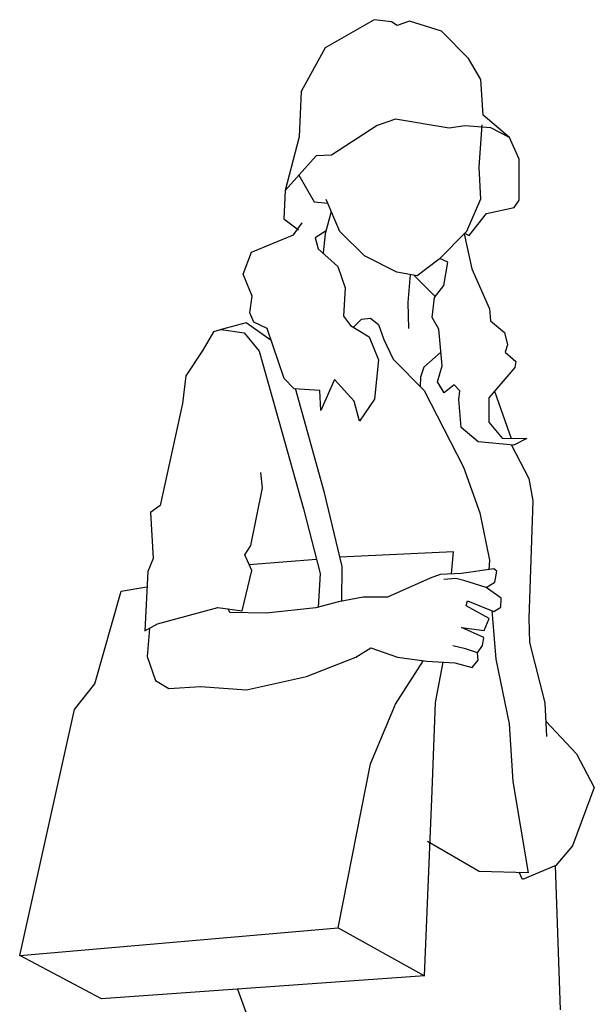
# Model space of a CAD drawing. Units: millimetres. Extents: x 30276 to 70445, y 30338 to 52702.
# Drawn here: x 43731 to 44260, y 32729 to 33636 of the extents above; entities that cross this region are included whole.
import ezdxf

# ---------------------------------------------------------------- set-up
doc = ezdxf.new("R2010")
doc.units = ezdxf.units.MM

# ---------------------------------------------------------------- blocks, each defined once
blk = doc.blocks.new('R119')
for p, q in [((-396.8, 1659.04), (-441.93, 1633.11)), ((-380.88, 1656.99), (-396.8, 1659.04)), ((-375.54, 1653.81), (-380.88, 1656.99)), ((-364.09, 1657.62), (-375.54, 1653.81)), ((-334.75, 1648.53), (-364.09, 1657.62)), ((-309.76, 1623.43), (-334.75, 1648.53)), ((-441.93, 1633.11), (-463.98, 1592.91)), ((-298.48, 1603.97), (-309.76, 1623.43)), ((-296.33, 1571.23), (-298.48, 1603.97)), ((-463.98, 1592.91), (-465.65, 1551.22)), ((-272.04, 1550.57), (-296.33, 1571.23)), ((-393.82, 1561.6), (-435.91, 1534.42)), ((-377.06, 1567.32), (-393.82, 1561.6)), ((-327.61, 1559.15), (-377.06, 1567.32)), ((-313.31, 1561.19), (-327.61, 1559.15)), ((-289.2, 1559.56), (-313.31, 1561.19)), ((-297.48, 1562.06), (-300.34, 1523.24)), ((-465.65, 1551.22), (-478.82, 1501.73)), ((-272.04, 1550.57), (-289.2, 1559.56)), ((-263.05, 1530.54), (-272.04, 1550.57)), ((-450.21, 1533.61), (-478.82, 1501.73)), ((-435.91, 1534.42), (-450.21, 1533.61)), ((-263.05, 1492.95), (-263.05, 1530.54)), ((-466.19, 1515.84), (-451.99, 1491.21)), ((-300.34, 1523.24), (-298.7, 1493.81)), ((-478.82, 1501.73), (-480.04, 1475.58)), ((-451.99, 1491.21), (-439.45, 1489.95)), ((-428.25, 1463.98), (-440.91, 1493.4)), ((-298.7, 1493.81), (-311.78, 1463.98)), ((-267.95, 1486), (-263.05, 1492.95)), ((-436.23, 1482.49), (-441.74, 1461.75)), ((-309.23, 1460.15), (-293.29, 1480.69)), ((-293.29, 1480.69), (-267.95, 1486)), ((-480.04, 1475.58), (-466.35, 1465.46)), ((-471.14, 1460.92), (-462.97, 1472.06)), ((-509.55, 1444.99), (-471.14, 1460.92)), ((-441, 1464.47), (-451.12, 1458.27)), ((-441.74, 1461.75), (-443.79, 1444.33)), ((-405.77, 1441.51), (-428.25, 1463.98)), ((-311.78, 1463.98), (-336.71, 1438.65)), ((-313.73, 1461.98), (-306.79, 1429.55)), ((-313.41, 1462.4), (-309.23, 1460.15)), ((-451.12, 1458.27), (-448.26, 1448.05)), ((-517.32, 1424.55), (-509.55, 1444.99)), ((-448.26, 1448.05), (-430.28, 1431.7)), ((-375.94, 1426.39), (-405.77, 1441.51)), ((-336.71, 1438.65), (-357.14, 1423.12)), ((-328.85, 1435.68), (-336.36, 1439.02)), ((-332.53, 1414.22), (-328.85, 1435.68)), ((-509.15, 1404.53), (-517.32, 1424.55)), ((-430.28, 1431.7), (-423.33, 1412.09)), ((-357.14, 1423.12), (-375.94, 1426.39)), ((-363.49, 1424.36), (-365.84, 1398.62)), ((-306.79, 1429.55), (-290.44, 1392.77)), ((-359.74, 1423.55), (-340.53, 1404.03)), ((-423.33, 1412.09), (-424.96, 1386.14)), ((-341.11, 1403.19), (-332.53, 1414.22)), ((-511.19, 1389), (-509.15, 1404.53)), ((-365.84, 1398.62), (-365.22, 1374.51)), ((-343.16, 1384.8), (-341.11, 1403.19)), ((-507.51, 1380.42), (-511.19, 1389)), ((-290.44, 1392.77), (-289.62, 1381.73)), ((-514.64, 1379.72), (-537.73, 1373.79)), ((-491.5, 1363.47), (-514.64, 1379.72)), ((-495.25, 1374.7), (-507.51, 1380.42)), ((-424.96, 1386.14), (-418.43, 1377.56)), ((-415.72, 1375.79), (-408.37, 1383.24)), ((-408.37, 1383.24), (-400.09, 1384.27)), ((-400.09, 1384.27), (-392.63, 1378.34)), ((-392.63, 1378.34), (-387.83, 1364.45)), ((-337.03, 1374.17), (-343.16, 1384.8)), ((-289.62, 1381.73), (-276.55, 1371.11)), ((-544.7, 1371.6), (-554.51, 1354.64)), ((-537.3, 1373.72), (-544.7, 1371.6)), ((-537.73, 1373.79), (-516.48, 1370.73)), ((-516.48, 1370.73), (-502.58, 1353.77)), ((-479.72, 1328.52), (-495.25, 1374.7)), ((-418.43, 1377.56), (-401.26, 1366.93)), ((-334.17, 1340.26), (-337.03, 1374.17)), ((-276.55, 1371.11), (-274.09, 1359.67)), ((-401.26, 1366.93), (-392.68, 1345.68)), ((-387.83, 1364.45), (-379.15, 1346.47)), ((-554.51, 1354.64), (-570.04, 1330.94)), ((-502.58, 1353.77), (-484.19, 1288.48)), ((-335.42, 1352.9), (-351.05, 1339.01)), ((-274.09, 1359.67), (-276.14, 1352.72)), ((-276.14, 1352.72), (-266.33, 1344.14)), ((-392.68, 1345.68), (-396.36, 1309.72)), ((-379.15, 1346.47), (-350.54, 1317.45)), ((-266.33, 1344.14), (-267.15, 1338.83)), ((-351.05, 1339.01), (-354.12, 1329.71)), ((-338.25, 1325.54), (-334.17, 1340.26)), ((-267.15, 1338.83), (-291.26, 1310.83)), ((-570.04, 1330.94), (-573.3, 1305.61)), ((-470.32, 1319.12), (-479.72, 1328.52)), ((-433.14, 1327.7), (-445.8, 1299.1)), ((-415.16, 1307.68), (-433.14, 1327.7)), ((-354.12, 1329.71), (-354.22, 1321.15)), ((-332.12, 1315.33), (-338.25, 1325.54)), ((-446.62, 1317.49), (-470.32, 1319.12)), ((-442.49, 1223.46), (-469.26, 1319.39)), ((-445.8, 1299.1), (-446.62, 1317.49)), ((-350.54, 1317.45), (-314.58, 1246.96)), ((-323.13, 1322.68), (-332.12, 1315.33)), ((-317.82, 1317.37), (-323.13, 1322.68)), ((-318.64, 1309.2), (-317.82, 1317.37)), ((-285.82, 1316.92), (-270.44, 1273.43)), ((-410.25, 1289.29), (-415.16, 1307.68)), ((-396.36, 1309.72), (-410.25, 1289.29)), ((-316.59, 1283.45), (-318.64, 1309.2)), ((-291.26, 1310.83), (-291.26, 1288.36)), ((-573.3, 1305.61), (-593.74, 1211.62)), ((-484.19, 1288.48), (-461.92, 1208.59)), ((-291.26, 1288.36), (-279, 1273.65)), ((-301.07, 1270.38), (-316.59, 1283.45)), ((-267.96, 1267.11), (-301.07, 1270.38)), ((-279, 1273.65), (-256.11, 1273.24)), ((-256.11, 1273.24), (-267.96, 1267.11)), ((-270.16, 1267.31), (-254.38, 1236.64)), ((-314.58, 1246.96), (-299.46, 1204.87)), ((-499.54, 1228.06), (-501.18, 1241.96)), ((-254.38, 1236.64), (-250.7, 1215.8)), ((-510.17, 1174.94), (-499.54, 1228.06)), ((-426.14, 1155.62), (-442.49, 1223.46)), ((-250.7, 1215.8), (-254.38, 1107.5)), ((-593.74, 1211.62), (-602.73, 1205.08)), ((-461.92, 1208.59), (-446.39, 1148.93)), ((-602.73, 1205.08), (-600.28, 1162.99)), ((-299.46, 1204.87), (-290.47, 1161.45)), ((-515.89, 1166.36), (-510.17, 1174.94)), ((-600.28, 1162.99), (-605.18, 1150.73)), ((-509.35, 1151.65), (-515.89, 1166.36)), ((-449.76, 1161.87), (-511.76, 1157.02)), ((-323.8, 1169.08), (-428.21, 1164.15)), ((-325.38, 1148.59), (-323.8, 1169.08)), ((-290.47, 1161.45), (-290.98, 1152.51)), ((-518.14, 1114.66), (-509.35, 1151.65)), ((-426.6, 1123.42), (-426.14, 1155.62)), ((-286.38, 1153.19), (-316.21, 1149.1)), ((-283.72, 1151.15), (-286.38, 1153.19)), ((-605.18, 1150.73), (-607.84, 1096.27)), ((-446.39, 1148.93), (-448.44, 1117.77)), ((-345.22, 1144.61), (-384.46, 1127.24)), ((-335.83, 1148.08), (-345.22, 1144.61)), ((-316.21, 1149.1), (-335.83, 1148.08)), ((-321.63, 1144.52), (-332.57, 1143.57)), ((-314.05, 1142.68), (-321.63, 1144.52)), ((-293.73, 1136.23), (-314.05, 1142.68)), ((-285.56, 1141.14), (-283.72, 1151.15)), ((-629.73, 1132.7), (-605.93, 1136.63)), ((-293.73, 1136.23), (-285.56, 1141.14)), ((-279.64, 1126.32), (-293.73, 1136.23)), ((-653.84, 1047.5), (-629.73, 1132.7)), ((-406.93, 1127.34), (-429.61, 1122.85)), ((-384.46, 1127.24), (-406.93, 1127.34)), ((-280.04, 1118.15), (-279.64, 1126.32)), ((-596.19, 1102.61), (-540.82, 1117.73)), ((-540.82, 1117.73), (-518.14, 1114.66)), ((-529.53, 1113.09), (-531.03, 1116.43)), ((-450.45, 1117.54), (-496.02, 1112.63)), ((-429.61, 1122.85), (-450.45, 1117.54)), ((-311.92, 1119.38), (-310.69, 1123.87)), ((-290.67, 1107.73), (-311.92, 1119.38)), ((-310.69, 1123.87), (-286.58, 1114.06)), ((-286.58, 1114.06), (-280.04, 1118.15)), ((-496.02, 1112.63), (-529.53, 1113.09)), ((-295.57, 1096.69), (-290.67, 1107.73)), ((-288.33, 1114.89), (-284.65, 1070.24)), ((-254.38, 1107.5), (-253.56, 1085.43)), ((-607.84, 1096.27), (-596.19, 1102.61)), ((-603.75, 1098.51), (-605.74, 1072.69)), ((-316.41, 1099.35), (-295.57, 1096.69)), ((-295.78, 1090.16), (-316.41, 1099.35)), ((-297, 1082.8), (-295.78, 1090.16)), ((-413.67, 1072.07), (-399.78, 1080.66)), ((-399.78, 1080.66), (-375.26, 1072.07)), ((-312.59, 1079.59), (-324.34, 1082.34)), ((-301.7, 1075.85), (-312.59, 1079.59)), ((-301.7, 1075.85), (-297, 1082.8)), ((-253.56, 1085.43), (-239.66, 1030.06)), ((-605.74, 1072.69), (-597.98, 1050.62)), ((-459.03, 1054.3), (-413.67, 1072.07)), ((-375.26, 1072.07), (-348.29, 1068.4)), ((-300.89, 1069.11), (-301.7, 1075.85)), ((-284.65, 1070.24), (-272.39, 1010.58)), ((-377.13, 1028.57), (-351.23, 1068.8)), ((-348.29, 1068.4), (-322.54, 1066.76)), ((-340.1, 1030.18), (-333.16, 1067.44)), ((-322.54, 1066.76), (-306.4, 1062.37)), ((-306.4, 1062.37), (-300.89, 1069.11)), ((-514.2, 1042.04), (-459.03, 1054.3)), ((-672.64, 1023.8), (-653.84, 1047.5)), ((-597.98, 1050.62), (-585.72, 1043.26)), ((-585.72, 1043.26), (-556.7, 1044.9)), ((-556.7, 1044.9), (-514.2, 1042.04)), ((-400.02, 973.81), (-377.13, 1028.57)), ((-343.37, 948.86), (-340.1, 1030.18)), ((-239.66, 1030.06), (-238.03, 999)), ((-723.13, 797.26), (-672.64, 1023.8)), ((-272.39, 1010.58), (-269.12, 957.45)), ((-238.75, 1012.98), (-210.34, 983.04)), ((-210.34, 983.04), (-194, 951.98)), ((-429.72, 822.6), (-400.02, 973.81)), ((-269.12, 957.45), (-254.82, 873.47)), ((-350.44, 778.46), (-343.37, 948.86)), ((-194, 951.98), (-214.02, 898.25)), ((-300.18, 874.7), (-347.58, 902.08)), ((-214.02, 898.25), (-229.55, 880.27)), ((-229.55, 880.27), (-260.2, 867.19)), ((-230.02, 880.06), (-225.55, 747.32)), ((-254.82, 873.47), (-300.18, 874.7)), ((-260.2, 867.19), (-263.06, 873.88)), ((-723.13, 797.26), (-429.72, 822.6)), ((-429.72, 822.6), (-350.44, 778.46)), ((-723.13, 797.26), (-723.13, 797.26)), ((-647.94, 757.21), (-723.13, 797.26)), ((-350.44, 778.46), (-647.94, 757.21)), ((-522.43, 766.32), (-496.28, 692.96))]:
    blk.add_line(p, q)

msp = doc.modelspace()

# ---------------------------------------------------------------- block references
msp.add_blockref('R119', (44454.12, 31976.58))

doc.saveas('drawing.dxf')
